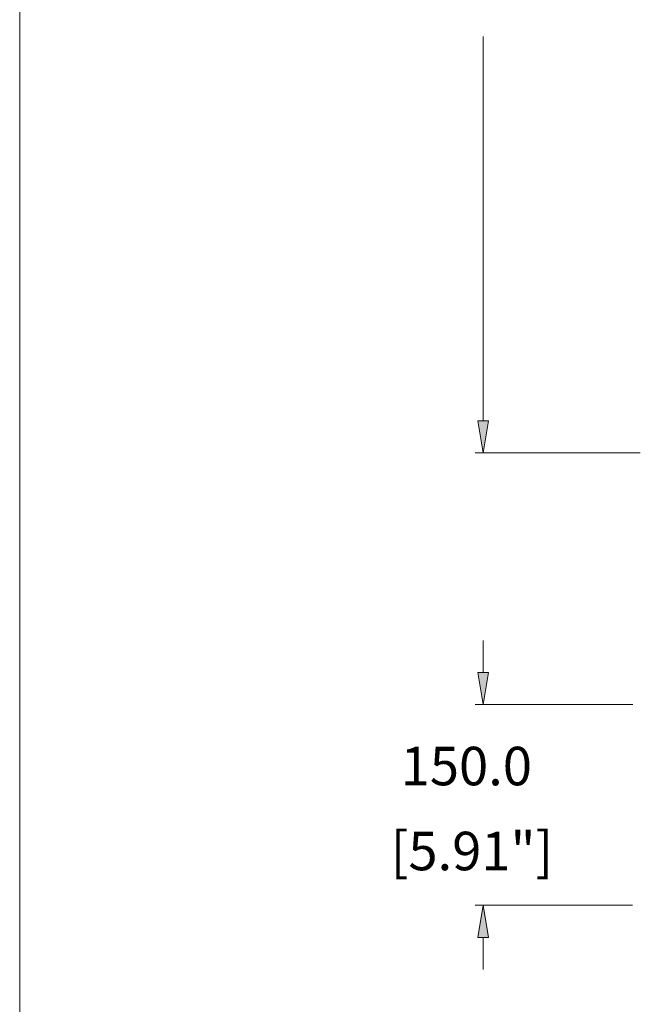
# Model space of a CAD drawing. Units: inches. Extents: x -42 to 250, y 46 to 251.
# Drawn here: x -42 to -5, y 144 to 202 of the extents above; entities that cross this region are included whole.
import ezdxf

# ---------------------------------------------------------------- set-up
doc = ezdxf.new("R2010")
doc.units = ezdxf.units.IN
doc.header["$MEASUREMENT"] = 0
doc.layers.add('図面枠', color=7, linetype='Continuous')

# ---------------------------------------------------------------- blocks, each defined once
blk = doc.blocks.new('block 30')
at = {"layer": '図面枠', "color": 179, "lineweight": 5, "true_color": 0x221814}
blk.add_open_spline([(-14.314, 176.637), (-14.314, 176.631), (-14.319, 176.627), (-14.325, 176.627), (-14.331, 176.627), (-14.336, 176.631), (-14.336, 176.637), (-14.336, 176.643), (-14.331, 176.648), (-14.325, 176.648), (-14.319, 176.648), (-14.314, 176.643), (-14.314, 176.637)], degree=3, knots=[0, 0, 0, 0, 1, 1, 1, 2, 2, 2, 3, 3, 3, 4, 4, 4, 4], dxfattribs=at)
blk = doc.blocks.new('block 31')
at = {"layer": '図面枠', "color": 179, "lineweight": 5, "true_color": 0x221814}
blk.add_open_spline([(-14.314, 150.018), (-14.314, 150.012), (-14.319, 150.007), (-14.325, 150.007), (-14.331, 150.007), (-14.336, 150.012), (-14.336, 150.018), (-14.336, 150.024), (-14.331, 150.028), (-14.325, 150.028), (-14.319, 150.028), (-14.314, 150.024), (-14.314, 150.018)], degree=3, knots=[0, 0, 0, 0, 1, 1, 1, 2, 2, 2, 3, 3, 3, 4, 4, 4, 4], dxfattribs=at)

msp = doc.modelspace()

# ---------------------------------------------------------------- hatches: boundary and pattern name
at = {"layer": '図面枠', "true_color": 0x221814}
h = msp.add_hatch(color=179, dxfattribs=at)
h.dxf.hatch_style = 2
h.paths.add_polyline_path([(-14.64, 178.526), (-14.011, 178.526), (-14.325, 176.637)])
h = msp.add_hatch(color=179, dxfattribs=at)
h.dxf.hatch_style = 2
h.paths.add_polyline_path([(-14.64, 163.714), (-14.011, 163.714), (-14.325, 161.825)])
h = msp.add_hatch(color=179, dxfattribs=at)
h.dxf.hatch_style = 2
h.paths.add_polyline_path([(-14.64, 148.128), (-14.011, 148.128), (-14.325, 150.018)])

# ---------------------------------------------------------------- linework, layer by layer
at = {"layer": '図面枠', "color": 178, "lineweight": 18, "true_color": 0x030000}
msp.add_lwpolyline([(250.422, 45.667), (-41.578, 45.667), (-41.578, 250.667), (250.422, 250.667), (250.422, 45.667)], dxfattribs=at)
at = {"layer": '図面枠', "color": 179, "lineweight": 5, "true_color": 0x221814}
for points in [[(-14.325, 178.526), (-14.325, 201.143)], [(-14.64, 178.526), (-14.011, 178.526), (-14.325, 176.637), (-14.64, 178.526)], [(-5.094, 176.637), (-14.798, 176.637)], [(-14.325, 163.714), (-14.325, 165.603)], [(-14.64, 163.714), (-14.011, 163.714), (-14.325, 161.825), (-14.64, 163.714)], [(-5.52, 161.825), (-14.798, 161.825)], [(-5.542, 150.018), (-14.798, 150.018)], [(-14.64, 148.128), (-14.011, 148.128), (-14.325, 150.018), (-14.64, 148.128)], [(-14.325, 148.128), (-14.325, 146.239)]]:
    msp.add_lwpolyline(points, dxfattribs=at)

# ---------------------------------------------------------------- block references
at = {"layer": '図面枠'}
for name in ['block 30', 'block 31']:
    msp.add_blockref(name, (0, 0), dxfattribs=at)

# ---------------------------------------------------------------- texts
at = {"layer": '図面枠', "color": 179, "true_color": 0x221814, "char_height": 2.26621, "attachment_point": 7}
for s, insert in [('\\fHelvetica|b0|i0|c0|p34;\\W1;150.0', (-19.176, 157.075)), ('\\fHelvetica|b0|i0|c0|p34;\\W1;[5.91"]', (-19.767, 152.076))]:
    msp.add_mtext(s, dxfattribs=dict(at, insert=insert))

doc.saveas('drawing.dxf')
